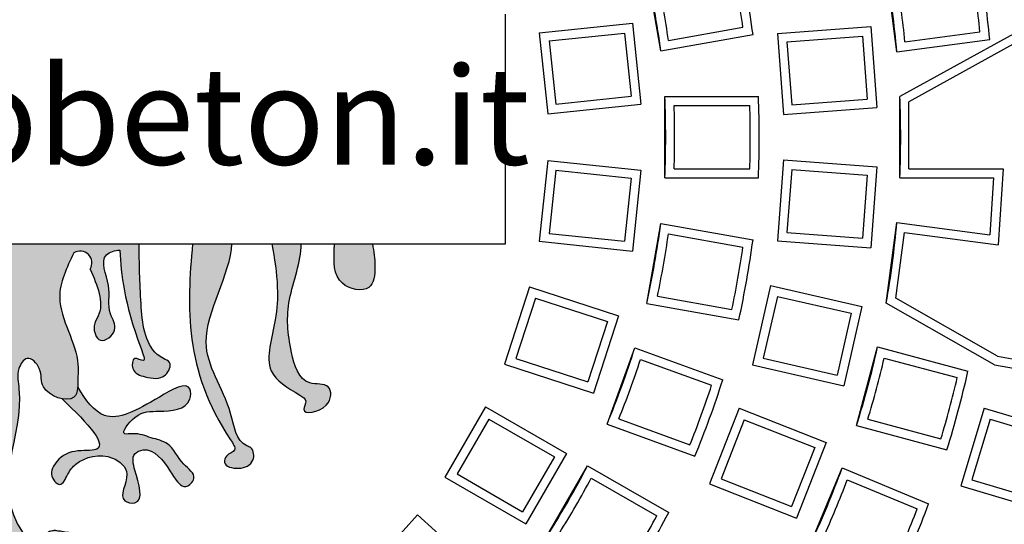
# Model space of a CAD drawing. Extents: x -3569 to -829, y 1924 to 9484.
# Drawn here: x -1553 to -1311, y 4235 to 4359 of the extents above; entities that cross this region are included whole.
import ezdxf

# ---------------------------------------------------------------- set-up
doc = ezdxf.new("R2010")
doc.units = 0
doc.header["$MEASUREMENT"] = 0
doc.layers.add('tratteggio', color=150, linetype='CONTINUOUS')

msp = doc.modelspace()

# ---------------------------------------------------------------- hatches: boundary and pattern name
at = {"layer": 'tratteggio'}
h = msp.add_hatch(color=0, dxfattribs=at)
edge = h.paths.add_edge_path(flags=16)
edge.add_arc((-1573.007926574576, 4330.325175153026), 337.0000000000001, 86.17176637757179, 93.82823362241517)
edge.add_arc((-1573.007926574576, 4330.325175153026), 337, 93.82823362241517, 176.1717663775719)
edge.add_line((-1909.255974896048, 4352.825175153025), (-1917.27344910043, 4352.825175153026))
edge.add_arc((-1573.007926574576, 4330.325175153026), 345, 176.2606647684692, 183.7393352315308)
edge.add_line((-1917.27344910043, 4307.825175153026), (-1909.255974896049, 4307.825175153026))
edge.add_arc((-1573.007926574576, 4330.325175153026), 337, 183.8282336224281, 356.1717663775719)
edge.add_line((-1236.759878253101, 4307.825175153026), (-1228.742404048719, 4307.825175153025))
edge.add_arc((-1573.007926574576, 4330.325175153026), 345, 356.2606647684692, 363.7393352315308)
edge.add_line((-1228.742404048719, 4352.825175153025), (-1236.759878253101, 4352.825175153025))
edge.add_arc((-1573.007926574576, 4330.325175153026), 337, 3.828233622428118, 86.17176637757179)
edge = h.paths.add_edge_path()
edge.add_arc((-1573.007926574576, 4330.325175153026), 350, 85.49354387152049, 94.5064561284795)
edge.add_line((-1600.507926574576, 4679.243145455503), (-1600.507926574576, 4669.211217946175))
edge.add_arc((-1573.007926574576, 4330.325175153026), 340, 94.63928520068566, 175.3607147993008)
edge.add_line((-1911.893969367725, 4357.825175153026), (-1921.925896877052, 4357.825175153026))
edge.add_arc((-1573.007926574576, 4330.325175153026), 350, 175.4935438715339, 184.5064561284661)
edge.add_line((-1921.925896877053, 4302.825175153026), (-1911.893969367725, 4302.825175153026))
edge.add_arc((-1573.007926574576, 4330.325175153026), 340, 184.6392852006992, 265.3607147993143)
edge.add_line((-1600.507926574576, 3991.439132359877), (-1600.507926574576, 3981.407204850549))
edge.add_arc((-1573.007926574576, 4330.325175153026), 350, 265.4935438715205, 274.5064561284795)
edge.add_line((-1545.507926574576, 3981.407204850549), (-1545.507926574576, 3991.439132359877))
edge.add_arc((-1573.007926574576, 4330.325175153026), 340, 274.6392852006857, 355.3607147993008)
edge.add_line((-1234.121883781427, 4302.825175153025), (-1224.089956272098, 4302.825175153025))
edge.add_arc((-1573.007926574576, 4330.325175153026), 350, 355.4935438715339, 364.5064561284661)
edge.add_line((-1224.089956272098, 4357.825175153025), (-1234.121883781427, 4357.825175153025))
edge.add_arc((-1573.007926574576, 4330.325175153026), 340, 4.639285200699174, 85.36071479931435)
edge.add_line((-1545.507926574576, 4669.211217946175), (-1545.507926574576, 4679.243145455503))
h = msp.add_hatch(color=0, dxfattribs=at)
edge = h.paths.add_edge_path()
edge.add_spline(control_points=[(-1607.363550623297, 4304.045865868386), (-1607.400997474288, 4299.363796349367), (-1607.595576263503, 4290.225659040643), (-1608.710216802006, 4278.905912492686), (-1613.262063670379, 4275.828072598024), (-1615.701729010798, 4274.877450015892), (-1613.662648209408, 4270.411239951245), (-1609.310331868394, 4271.16142319161), (-1605.390164922101, 4272.318029179772), (-1605.69639898742, 4276.825957324314), (-1609.373666511699, 4274.367508363497), (-1603.547719200494, 4289.296672610762), (-1603.04457236409, 4296.271201413364), (-1602.596621841089, 4302.480609082791)], knot_values=[0, 0, 0, 0, 1.448730353855953, 2.760940622329196, 2.941251529612247, 3.121562233143146, 3.437735838126793, 3.940411659251565, 4.301033531980445, 4.555931363437684, 4.762155247777637, 5.066227975626614, 7.533956870440797, 7.533956870440797, 7.533956870440797, 7.533956870440797], degree=3, periodic=0)
edge.add_spline(control_points=[(-1602.596621841089, 4302.480609082791), (-1601.449620934484, 4302.536393700546), (-1596.956273383833, 4301.108914235813), (-1600.970366642186, 4293.681132235084), (-1599.178717524305, 4287.802079528989), (-1602.713191772501, 4282.847606149553), (-1597.419594893436, 4278.683113662879), (-1595.728871348292, 4283.769015017315), (-1599.248631416497, 4288.832364799911), (-1597.089503624031, 4293.814220153762), (-1595.335099705658, 4297.862237405949)], knot_values=[0, 0, 0, 0, 0.3354179394941115, 1.086911123932632, 1.788534791190084, 2.200764556175105, 2.630952220883593, 3.011688423818833, 3.280906842328572, 4.447919412056429, 4.447919412056429, 4.447919412056429, 4.447919412056429], degree=3, periodic=0)
edge.add_arc((-1592.834179097356, 4299.361290891977), 2.915778668382826, 59.02715420228998, 210.9385004954306, ccw=False)
edge.add_spline(control_points=[(-1591.333626732376, 4301.861312460473), (-1589.558657668479, 4298.209031723738), (-1585.153940718064, 4289.145627072927), (-1592.694224991131, 4278.856760337986), (-1592.305690431128, 4271.755140418465), (-1592.342143909537, 4269.712262524738), (-1592.275403628121, 4268.912248604613)], knot_values=[0, 0, 0, 0, 1.154136697779645, 2.864075537544412, 3.164006166633729, 3.383262438430069, 3.383262438430069, 3.383262438430069, 3.383262438430069], degree=3, periodic=0)
edge.add_spline(control_points=[(-1592.275403628121, 4268.912248604613), (-1592.186965044325, 4267.852137729877), (-1591.707703817171, 4265.895226374339), (-1589.582013096685, 4265.709326525427), (-1588.41782697419, 4265.939195219908)], knot_values=[3.383262438430069, 3.383262438430069, 3.383262438430069, 3.383262438430069, 3.673802330597518, 3.981747267007878, 3.981747267007878, 3.981747267007878, 3.981747267007878], degree=3, periodic=0)
edge.add_spline(control_points=[(-1588.41782697419, 4265.939195219908), (-1586.592342992501, 4266.29963725882), (-1582.686028438447, 4268.56841249313), (-1583.83762041155, 4273.113724212561), (-1579.834026039114, 4277.173407726626), (-1577.028036210208, 4272.625123522381), (-1580.326101769886, 4258.565718972695), (-1569.611628375267, 4243.549410571722), (-1582.168341652332, 4228.682003742788), (-1584.571229509461, 4234.165863394446), (-1589.867134819285, 4232.981113503016), (-1595.025685308841, 4232.88736932295), (-1602.997974999471, 4230.073696440828), (-1600.740938108093, 4223.969838011928), (-1594.472466694383, 4226.140554049742), (-1588.870954775381, 4230.122818482847), (-1582.431760100096, 4224.252363931173), (-1576.338237994126, 4226.800549778558), (-1572.745996522176, 4222.994229620717), (-1574.638065134261, 4220.147137572392), (-1579.72256900232, 4217.914306781969), (-1585.252138829305, 4217.699753862622), (-1595.216097413386, 4219.852990238805), (-1588.089761445005, 4207.301169575794), (-1580.363512364297, 4215.629960709883), (-1572.054110242874, 4216.338610986559), (-1569.426035017366, 4209.818769247107), (-1579.84600994557, 4209.599545967309), (-1580.391419519431, 4203.402888560646), (-1582.64469916745, 4199.40991427485), (-1578.217144583939, 4197.244302873652), (-1577.940931827955, 4202.566072831196), (-1574.737771413706, 4204.932834667181), (-1570.961258036834, 4207.092411446325), (-1569.484529641613, 4207.744832296254)], knot_values=[3.981747267007878, 3.981747267007878, 3.981747267007878, 3.981747267007878, 4.464615545367306, 4.925499361143822, 5.316059603553474, 5.636216552312901, 6.136101301599949, 9.686690497785547, 10.07725097536149, 10.5382809293675, 10.83839140236354, 11.54575009546531, 12.33645721464414, 12.60567529199333, 13.10835111311798, 13.89916432788768, 14.50347717639509, 15.30999240504438, 15.55998855947436, 15.78357046717649, 16.18677232661428, 17.18838876246418, 17.68857288412432, 18.3593186072308, 19.6452460369567, 20.19771472730141, 20.4669331458112, 21.34175934308374, 22.01250506619017, 22.21861994868269, 22.55411353532245, 22.82333195383219, 23.42543165847703, 23.83817075772625, 23.83817075772625, 23.83817075772625, 23.83817075772625], degree=3, periodic=0)
edge.add_spline(control_points=[(-1569.484529641613, 4207.744832296254), (-1569.160354431104, 4207.853620174907), (-1568.247080883725, 4208.160099784165), (-1568.348945544103, 4205.173539713562), (-1568.139630102996, 4203.00479512888), (-1566.441769334353, 4201.492710488443), (-1565.286854299835, 4201.011536287437), (-1564.270779115357, 4201.580440597712), (-1563.526539587257, 4203.548038218976), (-1563.02555631236, 4205.288305598413), (-1562.424572059624, 4208.400816569669), (-1561.543606854025, 4207.933692775156), (-1561.300085164246, 4207.804567612149)], knot_values=[0, 0, 0, 0, 0.08645726793830392, 0.2435693206233119, 0.6363499325012987, 0.8055320571458576, 0.8945359516316612, 0.9898425334015436, 1.115660730621505, 1.496052034344575, 1.686596052680314, 1.759389327959916, 1.759389327959916, 1.759389327959916, 1.759389327959916], degree=3, periodic=0)
edge.add_spline(control_points=[(-1561.300085164246, 4207.804567612149), (-1559.781820108077, 4207.146654798449), (-1555.942100289682, 4204.956306693623), (-1552.707172984146, 4202.566072831196), (-1552.430960228164, 4197.244302873652), (-1548.003405644652, 4199.40991427485), (-1550.256685292671, 4203.402888560646), (-1550.802094866532, 4209.599545967309), (-1561.222069794735, 4209.818769247107), (-1558.593994569228, 4216.338610986559), (-1550.284592447805, 4215.629960709883), (-1542.558343367095, 4207.301169575794), (-1535.432007398715, 4219.852990238805), (-1545.395965982796, 4217.699753862622), (-1550.925535809781, 4217.914306781969), (-1556.010039677842, 4220.147137572392), (-1557.902108289927, 4222.994229620717), (-1554.309866817975, 4226.800549778558), (-1548.216344712006, 4224.252363931173), (-1541.777150036721, 4230.122818482847), (-1536.175638117718, 4226.140554049742), (-1529.907166704008, 4223.969838011928), (-1527.650129812631, 4230.073696440828), (-1535.622419503261, 4232.88736932295), (-1540.780969992816, 4232.981113503016), (-1546.076875302641, 4234.165863394446), (-1548.479763159771, 4228.682003742788), (-1561.036476436836, 4243.549410571722), (-1550.322003042216, 4258.565718972695), (-1553.620068601892, 4272.625123522381), (-1550.814078772987, 4277.173407726626), (-1546.810484400553, 4273.113724212561), (-1547.962076373653, 4268.56841249313), (-1544.0557618196, 4266.29963725882), (-1542.230277837912, 4265.939195219908)], knot_values=[3.981747267007879, 3.981747267007879, 3.981747267007879, 3.981747267007879, 4.407220822516699, 5.009320527161538, 5.278538945671279, 5.614032532311032, 5.820147414803557, 6.490893137909982, 7.365719335182522, 7.634937753692313, 8.18740644403703, 9.473333873762929, 10.1440795968694, 10.64426371852954, 11.64588015437945, 12.04908201381724, 12.27266392151936, 12.52266007594934, 13.32917530459864, 13.93348815310605, 14.72430136787575, 15.2269771890004, 15.49619526634959, 16.28690238552842, 16.99426107863019, 17.29437155162623, 17.75540150563224, 18.14596198320818, 21.69655117939378, 22.19643592868082, 22.51659287744025, 22.90715311984991, 23.36803693562642, 23.85090521398585, 23.85090521398585, 23.85090521398585, 23.85090521398585], degree=3, periodic=0)
edge.add_spline(control_points=[(-1542.230277837912, 4265.939195219908), (-1541.066091715418, 4265.709326525427), (-1538.940400994932, 4265.895226374339), (-1538.461139767776, 4267.852137729877), (-1538.37270118398, 4268.912248604612)], knot_values=[3.383262438430166, 3.383262438430166, 3.383262438430166, 3.383262438430166, 3.691207374840526, 3.981747267007878, 3.981747267007878, 3.981747267007878, 3.981747267007878], degree=3, periodic=0)
edge.add_spline(control_points=[(-1538.37270118398, 4268.912248604612), (-1538.305960902564, 4269.712262524737), (-1538.342414380973, 4271.755140418465), (-1537.953879820971, 4278.856760337986), (-1545.494164094039, 4289.145627072927), (-1541.089447143622, 4298.209031723738), (-1539.314478079725, 4301.861312460473)], knot_values=[0, 0, 0, 0, 0.2192562717964366, 0.5191869008857539, 2.22912574065052, 3.383262438430166, 3.383262438430166, 3.383262438430166, 3.383262438430166], degree=3, periodic=0)
edge.add_arc((-1537.813925714745, 4299.361290891977), 2.915778668382826, -30.938500495423398, 120.97284579770849, ccw=False)
edge.add_spline(control_points=[(-1535.313005106445, 4297.862237405949), (-1533.55860118807, 4293.814220153762), (-1531.399473395605, 4288.832364799911), (-1534.919233463811, 4283.769015017315), (-1533.228509918667, 4278.683113662879), (-1527.934913039601, 4282.847606149553), (-1531.469387287798, 4287.802079528989), (-1529.677738169914, 4293.681132235084), (-1533.691831428268, 4301.108914235813), (-1529.198483877618, 4302.536393700546), (-1528.051482971012, 4302.480609082791)], knot_values=[0, 0, 0, 0, 1.167012569727856, 1.436230988237596, 1.816967191172836, 2.247154855881323, 2.659384620866345, 3.361008288123796, 4.112501472562317, 4.447919412056429, 4.447919412056429, 4.447919412056429, 4.447919412056429], degree=3, periodic=0)
edge.add_spline(control_points=[(-1528.051482971012, 4302.480609082791), (-1527.603532448011, 4296.271201413364), (-1527.100385611609, 4289.296672610762), (-1521.274438300404, 4274.367508363497), (-1524.951705824681, 4276.825957324314), (-1525.25793989, 4272.318029179772), (-1521.337772943708, 4271.16142319161), (-1516.985456602692, 4270.411239951245), (-1514.946375801304, 4274.877450015892), (-1517.386041141723, 4275.828072598024), (-1521.937888010095, 4278.905912492686), (-1523.052528548599, 4290.225659040643), (-1523.247107337814, 4299.363796349367), (-1523.284554188804, 4304.045865868386)], knot_values=[0, 0, 0, 0, 2.467728894814182, 2.77180162266316, 2.978025507003113, 3.232923338460352, 3.593545211189232, 4.096221032314004, 4.412394637297651, 4.59270534082855, 4.773016248111601, 6.085226516584844, 7.533956870440797, 7.533956870440797, 7.533956870440797, 7.533956870440797], degree=3, periodic=0)
edge.add_line((-1523.284554188804, 4304.045865868386), (-1607.363550623298, 4304.045865868386))
h = msp.add_hatch(color=0, dxfattribs=at)
edge = h.paths.add_edge_path()
edge.add_spline(control_points=[(-1510.123717309561, 4304.045865868386), (-1511.578650729152, 4288.580280949667), (-1512.264000172045, 4272.15086725363), (-1498.882299890361, 4253.092732306743), (-1501.886740714734, 4252.387479989062), (-1502.842392440034, 4249.408434601868), (-1498.463038276195, 4248.36134932232), (-1494.77441343585, 4250.018558052035), (-1495.062070348063, 4253.773207874363), (-1499.464313714089, 4255.170179375578), (-1500.700004494975, 4266.579933340483), (-1511.807996003708, 4279.98192648849), (-1500.757582553481, 4296.703737358019), (-1500.461361977366, 4304.045865868386)], knot_values=[0.3485791395855327, 0.3485791395855327, 0.3485791395855327, 0.3485791395855327, 5.226934607710256, 5.496152685059497, 5.746190913265113, 5.904277890053575, 6.285171282859744, 6.688373142297507, 6.992445870146485, 7.104277120446378, 7.998604751254978, 9.848294172152478, 12.16496071478133, 12.16496071478133, 12.16496071478133, 12.16496071478133], degree=3, periodic=0)
edge.add_line((-1500.461361977367, 4304.045865868386), (-1510.123717309562, 4304.045865868386))
h = msp.add_hatch(color=0, dxfattribs=at)
edge = h.paths.add_edge_path()
edge.add_spline(control_points=[(-1490.634097628104, 4304.045865868387), (-1489.966858715482, 4300.467316576995), (-1489.043968837567, 4294.259260581945), (-1489.473308649999, 4284.077571510968), (-1493.546899118642, 4272.700905678734), (-1486.22314774952, 4268.317461861156), (-1481.662130915912, 4265.597988144864), (-1484.25756029659, 4261.65250527122), (-1475.942854430718, 4263.153215066651), (-1475.782670805534, 4270.141902544932), (-1483.626328045414, 4268.794766587034), (-1486.57979931616, 4279.436061141145), (-1487.443702309304, 4290.156270996469), (-1483.378485019448, 4299.668626082786), (-1483.398932418334, 4304.045865868386)], knot_values=[0.5856990156848161, 0.5856990156848161, 0.5856990156848161, 0.5856990156848161, 1.668469035073159, 2.469846532401518, 3.723555515306513, 4.645615423318483, 4.857762128866693, 5.063877011359218, 5.623089139299941, 6.075757193151665, 6.536891166972298, 7.411470683486503, 8.712132556610538, 10.05975685307801, 10.05975685307801, 10.05975685307801, 10.05975685307801], degree=3, periodic=0)
edge.add_line((-1483.398932418334, 4304.045865868387), (-1490.634097628104, 4304.045865868387))
h = msp.add_hatch(color=0, dxfattribs=at)
edge = h.paths.add_edge_path()
edge.add_spline(control_points=[(-1475.255185814294, 4304.045865868386), (-1475.264652848805, 4303.656612930579), (-1475.369863246303, 4300.267309681598), (-1475.763407976749, 4293.764669950589), (-1465.844334503608, 4291.626377608767), (-1465.026358220293, 4298.735360889013), (-1465.561048318868, 4302.271889182361), (-1465.910411297009, 4304.045865868387)], knot_values=[0.19348185693203, 0.19348185693203, 0.19348185693203, 0.19348185693203, 0.3084153642800502, 1.181453553162705, 1.839333936443069, 2.361254398950134, 2.924242984880449, 2.924242984880449, 2.924242984880449, 2.924242984880449], degree=3, periodic=0)
edge.add_line((-1465.910411297009, 4304.045865868387), (-1475.255185814294, 4304.045865868386))
h = msp.add_hatch(color=0, dxfattribs=at)
edge = h.paths.add_edge_path()
edge.add_spline(control_points=[(-1592.275403628198, 4268.912248605528), (-1594.235594149923, 4265.559987159832), (-1599.217665088873, 4258.899507852975), (-1608.981219531339, 4264.318175448723), (-1620.124806751769, 4270.998788305358), (-1620.112841107746, 4263.304417192552), (-1612.368801285645, 4262.644428172793), (-1607.114541560195, 4263.143418010144), (-1602.188282991592, 4256.824004385495), (-1607.054027260303, 4257.698884143347), (-1610.04280565865, 4256.279679043393), (-1615.549743802883, 4255.156621905518), (-1617.088266978667, 4250.195358717392), (-1622.150599364734, 4247.035017651069), (-1618.381073027275, 4243.109584563693), (-1616.146114305513, 4246.409558384375), (-1613.790636293189, 4249.972823443569), (-1610.513740862066, 4254.61859137918), (-1605.356233142877, 4252.234469374787), (-1606.540404189718, 4247.173524059413), (-1609.185233735989, 4239.580977531392), (-1601.491343281511, 4240.911295642127), (-1606.202506225432, 4247.513970002063), (-1599.88487117771, 4253.095151633117), (-1592.792010627473, 4251.415316530745), (-1589.821564412491, 4247.68932083768), (-1588.053574795831, 4243.492494656812), (-1585.32569972759, 4247.101338002322), (-1586.709094557723, 4250.573291906097), (-1590.377106277683, 4253.638488478528), (-1601.908740375902, 4252.313390577976), (-1594.891831018535, 4259.739867826864), (-1588.417826974073, 4265.939195219888)], knot_values=[0.2562786916856439, 0.2562786916856439, 0.2562786916856439, 0.2562786916856439, 1.282462318811437, 2.705926473674118, 3.482390158105796, 3.732332165277819, 4.540337568897019, 5.159009400066116, 5.630679127407376, 5.830752776071364, 6.291887296141679, 6.719213296091795, 7.359527480490428, 7.789631562214025, 8.072493663102428, 8.46305414067846, 8.643323124924068, 9.463503584010793, 9.687166084610428, 10.08707359006289, 10.88688860096775, 11.14192809664548, 11.79370007227528, 12.32522264859922, 13.2379582096878, 13.55811544532704, 13.87827268096636, 14.19842991660561, 14.40454479909813, 14.97471376372995, 15.5271824873242, 17.17150394297972, 17.17150394297972, 17.17150394297972, 17.17150394297972], degree=3, periodic=0)
edge.add_spline(control_points=[(-1588.41782697419, 4265.939195219908), (-1589.582013096685, 4265.709326525427), (-1591.707703817171, 4265.895226374339), (-1592.186965044325, 4267.852137729877), (-1592.275403628121, 4268.912248604613)], knot_values=[3.383262438430069, 3.383262438430069, 3.383262438430069, 3.383262438430069, 3.691207374840429, 3.981747267007878, 3.981747267007878, 3.981747267007878, 3.981747267007878], degree=3, periodic=0)
edge = h.paths.add_edge_path()
edge.add_spline(control_points=[(-1542.23027783803, 4265.939195219888), (-1535.756273793566, 4259.739867826864), (-1528.7393644362, 4252.313390577976), (-1540.27099853442, 4253.638488478528), (-1543.939010254378, 4250.573291906097), (-1545.322405084512, 4247.101338002322), (-1542.59453001627, 4243.492494656812), (-1540.826540399612, 4247.68932083768), (-1537.856094184629, 4251.415316530745), (-1530.763233634391, 4253.095151633117), (-1524.445598586672, 4247.513970002063), (-1529.156761530592, 4240.911295642127), (-1521.462871076114, 4239.580977531392), (-1524.107700622385, 4247.173524059413), (-1525.291871669226, 4252.234469374787), (-1520.134363950035, 4254.61859137918), (-1516.857468518913, 4249.972823443569), (-1514.50199050659, 4246.409558384375), (-1512.267031784827, 4243.109584563693), (-1508.497505447369, 4247.035017651069), (-1513.559837833436, 4250.195358717392), (-1515.098361009218, 4255.156621905518), (-1520.605299153452, 4256.279679043393), (-1523.594077551798, 4257.698884143347), (-1528.459821820511, 4256.824004385495), (-1523.533563251906, 4263.143418010144), (-1518.279303526456, 4262.644428172793), (-1510.535263704355, 4263.304417192552), (-1510.523298060332, 4270.998788305358), (-1521.666885280763, 4264.318175448723), (-1531.430439723229, 4258.899507852975), (-1536.41251066218, 4265.559987159832), (-1538.372701183904, 4268.912248605528)], knot_values=[0.2562786916856432, 0.2562786916856432, 0.2562786916856432, 0.2562786916856432, 1.900600147341165, 2.453068870935416, 3.023237835567232, 3.229352718059757, 3.549509953699004, 3.869667189338323, 4.18982442497757, 5.102559986066147, 5.634082562390083, 6.285854538019882, 6.540894033697612, 7.340709044602478, 7.740616550054939, 7.964279050654573, 8.784459509741298, 8.964728493986906, 9.355288971562938, 9.638151072451342, 10.06825515417494, 10.70856933857357, 11.13589533852369, 11.597029858594, 11.79710350725799, 12.26877323459925, 12.88744506576835, 13.69545046938755, 13.94539247655957, 14.72185616099125, 16.14532031585393, 17.17150394297972, 17.17150394297972, 17.17150394297972, 17.17150394297972], degree=3, periodic=0)
edge.add_spline(control_points=[(-1538.37270118398, 4268.912248604612), (-1538.461139767776, 4267.852137729877), (-1538.940400994932, 4265.895226374339), (-1541.066091715418, 4265.709326525427), (-1542.230277837912, 4265.939195219908)], knot_values=[3.383262438430166, 3.383262438430166, 3.383262438430166, 3.383262438430166, 3.673802330597518, 3.981747267007878, 3.981747267007878, 3.981747267007878, 3.981747267007878], degree=3, periodic=0)

# ---------------------------------------------------------------- linework, layer by layer
at = {"layer": 'tratteggio', "color": 0}
for p, q in [((-1394.99085700872, 4351.560121425284), (-1398.463820562059, 4371.256276485528)), ((-1336.939491268854, 4351.31788465677), (-1339.550015113255, 4371.146781884247)), ((-1433.155630359252, 4304.045865868386), (-1433.155630359252, 4360.616192036548)), ((-1424.87492690201, 4355.949663596857), (-1401.986031150229, 4358.355383480923)), ((-1401.986031150229, 4358.355383480923), (-1399.895461884876, 4338.464945573558)), ((-1424.87492690201, 4355.949663596857), (-1422.784357636658, 4336.059225689491)), ((-1422.457016113012, 4353.991678046235), (-1403.94401670085, 4355.937472691923)), ((-1403.94401670085, 4355.937472691923), (-1402.313372673875, 4340.42293112418)), ((-1393.12372320502, 4354.123286037619), (-1374.797256225947, 4357.354736627091)), ((-1366.336837696754, 4355.841072590814), (-1343.386218043972, 4357.560983765808)), ((-1366.336837696754, 4355.841072590814), (-1364.842235825025, 4335.89699664719)), ((-1343.386218043972, 4357.560983765808), (-1341.891616172244, 4337.616907822185)), ((-1308.227123022339, 4355.763847882396), (-1336.218991022256, 4340.325175153026)), ((-1334.962330892706, 4353.797166471697), (-1316.51235275437, 4356.226152174042)), ((-1422.457016113012, 4353.991678046235), (-1420.826372086036, 4338.47713647849)), ((-1394.99085700872, 4351.560121425284), (-1372.321876982419, 4355.557274229062)), ((-1363.978583137066, 4353.811630442906), (-1345.415660191882, 4355.202729206119)), ((-1363.978583137066, 4353.811630442906), (-1362.812793677117, 4338.25525120688)), ((-1345.415660191882, 4355.202729206119), (-1344.249870731933, 4339.646349970093)), ((-1336.939491268854, 4351.31788465677), (-1314.117733731996, 4354.322426035831)), ((-1307.601326308061, 4353.596568030789), (-1334.018991022256, 4339.026133510382)), ((-1420.826372086036, 4338.47713647849), (-1402.313372673875, 4340.42293112418)), ((-1394.007926574576, 4340.325175153026), (-1370.989240991563, 4340.325175153026)), ((-1394.007926574576, 4320.325175153026), (-1394.007926574576, 4340.325175153026)), ((-1362.812793677117, 4338.25525120688), (-1344.249870731933, 4339.646349970093)), ((-1336.218991022256, 4320.325175153026), (-1336.218991022256, 4340.325175153026)), ((-1334.018991022256, 4322.525175153025), (-1334.018991022256, 4339.026133510382)), ((-1422.784357636658, 4336.059225689491), (-1399.895461884876, 4338.464945573558)), ((-1391.724069864789, 4338.125175153025), (-1373.114887592392, 4338.125175153025)), ((-1364.842235825025, 4335.89699664719), (-1341.891616172244, 4337.616907822185)), ((-1422.784357636658, 4324.59112461656), (-1424.87492690201, 4304.700686709195)), ((-1422.784357636658, 4324.59112461656), (-1399.895461884876, 4322.185404732494)), ((-1364.842235825025, 4324.753353658862), (-1366.336837696754, 4304.809277715238)), ((-1364.842235825025, 4324.753353658862), (-1341.891616172244, 4323.033442483867)), ((-1420.826372086036, 4322.173213827562), (-1422.457016113012, 4306.658672259817)), ((-1420.826372086037, 4322.173213827561), (-1402.313372673875, 4320.227419181872)), ((-1399.895461884876, 4322.185404732494), (-1401.986031150229, 4302.294966825128)), ((-1391.724069864789, 4322.525175153025), (-1373.114887592392, 4322.525175153025)), ((-1362.812793677117, 4322.395099099173), (-1363.978583137065, 4306.838719863146)), ((-1362.812793677117, 4322.395099099173), (-1344.249870731933, 4321.004000335958)), ((-1341.891616172244, 4323.033442483867), (-1343.386218043972, 4303.089366540244)), ((-1334.018991022256, 4322.525175153025), (-1310.851389345273, 4322.525175153025)), ((-1310.851389345273, 4322.525175153025), (-1312.076070563717, 4303.840150501606)), ((-1402.313372673875, 4320.227419181872), (-1403.94401670085, 4304.712877614127)), ((-1394.007926574576, 4320.325175153026), (-1370.989240991563, 4320.325175153026)), ((-1344.249870731933, 4321.004000335958), (-1345.41566019188, 4305.447621099933)), ((-1336.218991022256, 4320.325175153026), (-1313.200305439243, 4320.325175153026)), ((-1313.200305439243, 4320.325175153026), (-1314.117733731997, 4306.327924270219)), ((-1398.46382056206, 4289.394073820523), (-1394.990857008721, 4309.090228880767)), ((-1394.990857008721, 4309.090228880767), (-1372.321876982419, 4305.09307607699)), ((-1339.550015113255, 4289.503568421804), (-1336.939491268854, 4309.33246564928)), ((-1336.939491268854, 4309.33246564928), (-1314.117733731996, 4306.327924270219)), ((-1422.457016113012, 4306.658672259817), (-1403.94401670085, 4304.712877614127)), ((-1393.123723205022, 4306.527064268434), (-1374.797256225947, 4303.29561367896)), ((-1366.336837696754, 4304.809277715238), (-1343.386218043972, 4303.089366540244)), ((-1363.978583137065, 4306.838719863146), (-1345.41566019188, 4305.447621099933)), ((-1337.176014485738, 4290.681038785697), (-1335.045470196717, 4306.864129331374)), ((-1335.045470196716, 4306.864129331374), (-1312.076070563717, 4303.840150501606)), ((-1714.860433503266, 4304.045865868386), (-1433.155630359252, 4304.045865868386)), ((-1607.363550623298, 4304.045865868386), (-1523.284554188804, 4304.045865868386)), ((-1510.123717309561, 4304.045865868386), (-1500.461361977367, 4304.045865868386)), ((-1490.634097628104, 4304.045865868387), (-1483.398932418334, 4304.045865868386)), ((-1475.255185814294, 4304.045865868386), (-1465.910411297009, 4304.045865868387)), ((-1424.87492690201, 4304.700686709195), (-1401.986031150229, 4302.294966825128)), ((-1427.259279186553, 4293.483191159735), (-1433.439619074052, 4274.462060833832)), ((-1427.259279186553, 4293.483191159735), (-1405.370738012232, 4286.371173010393)), ((-1367.997711501193, 4293.790100011931), (-1372.448130180319, 4274.291541768294)), ((-1367.997711501193, 4293.790100011931), (-1345.559770766697, 4288.668786460529)), ((-1425.846792238328, 4290.711029436261), (-1430.667457350578, 4275.874547782057)), ((-1425.846792238328, 4290.711029436261), (-1408.142899735706, 4284.958686062168)), ((-1395.832634776625, 4291.164063321443), (-1377.506167797551, 4287.932612731969)), ((-1366.342416149097, 4291.155712550428), (-1369.813742718816, 4275.946837120391)), ((-1366.342416149097, 4291.155712550426), (-1348.1941582282, 4287.013491108432)), ((-1312.211769759501, 4276.419448668743), (-1337.176014485738, 4290.681038785697)), ((-1398.46382056206, 4289.394073820523), (-1375.794840535758, 4285.396921016745)), ((-1345.559770766697, 4288.668786460529), (-1350.010189445823, 4269.170228216894)), ((-1312.970725741391, 4274.319334539372), (-1339.550015113255, 4289.503568421804)), ((-1405.370738012232, 4286.371173010393), (-1411.55107789973, 4267.35004268449)), ((-1348.1941582282, 4287.013491108432), (-1351.665484797919, 4271.804615678397)), ((-1408.142899735706, 4284.958686062168), (-1412.963564847955, 4270.122204407964)), ((-1408.223148887155, 4259.706643289872), (-1401.38274602064, 4278.50049570559)), ((-1401.38274602064, 4278.50049570559), (-1379.752257038092, 4270.62764156332)), ((-1346.875568796117, 4259.380430699641), (-1341.699187894068, 4278.698947225423)), ((-1341.699187894068, 4278.698947225423), (-1319.464845002208, 4272.741273003312)), ((-1430.667457350578, 4275.874547782057), (-1412.963564847955, 4270.122204407964)), ((-1369.813742718816, 4275.946837120391), (-1351.665484797919, 4271.804615678397)), ((-1340.062553613766, 4275.982804794809), (-1322.087463850737, 4271.166394008928)), ((-1312.211769759501, 4276.419448668743), (-1292.023993669338, 4272.859799063546)), ((-1433.439619074052, 4274.462060833832), (-1411.55107789973, 4267.35004268449)), ((-1399.989067038838, 4275.652046940644), (-1382.502155778607, 4269.287331752666)), ((-1372.448130180319, 4274.291541768294), (-1350.010189445823, 4269.170228216894)), ((-1312.970725741391, 4274.319334539372), (-1290.305400725197, 4270.32282621249)), ((-1438.104116006909, 4263.98542919087), (-1448.104116006909, 4246.664921115182)), ((-1438.104116006909, 4263.98542919087), (-1418.172563692241, 4252.477942096629)), ((-1375.732776612917, 4263.642979571257), (-1383.039597100244, 4245.025504598374)), ((-1375.732776612917, 4263.642979571257), (-1354.308741315135, 4255.234665325472)), ((-1315.494820857862, 4263.669339818582), (-1321.230885512084, 4244.509549572271)), ((-1315.494820857862, 4263.669339818582), (-1293.446716959083, 4257.068570820562)), ((-1437.298860118583, 4260.980173302545), (-1445.098860118584, 4247.470177003506)), ((-1437.298860118584, 4260.980173302543), (-1421.177819580566, 4251.672686208303)), ((-1408.223148887155, 4259.706643289872), (-1386.592659904607, 4251.833789147601)), ((-1405.324581274718, 4260.992842056385), (-1387.837670014487, 4254.628126868405)), ((-1374.488604619505, 4260.791307070635), (-1380.187924599621, 4246.269676591784)), ((-1374.488604619505, 4260.791307070635), (-1357.160413815758, 4253.990493332059)), ((-1346.875568796117, 4259.380430699641), (-1324.641225904259, 4253.42275647753)), ((-1344.100130717366, 4260.914361904699), (-1326.125040954337, 4256.097951118818)), ((-1314.018211042731, 4260.930795779523), (-1318.492341473025, 4245.986159387401)), ((-1314.018211042733, 4260.930795779523), (-1296.185260998143, 4255.591961005432)), ((-1357.160413815758, 4253.990493332059), (-1362.859733795874, 4239.468862853211)), ((-1354.308741315135, 4255.234665325472), (-1361.615561802462, 4236.617190352587)), ((-1421.177819580566, 4251.672686208303), (-1428.977819580566, 4238.162689909266)), ((-1418.172563692241, 4252.477942096629), (-1428.172563692241, 4235.157434020939)), ((-1422.989379297162, 4232.164921115182), (-1412.989379297161, 4249.48542919087)), ((-1412.989379297161, 4249.48542919087), (-1393.054612820545, 4237.976086399363)), ((-1445.098860118584, 4247.470177003506), (-1428.977819580566, 4238.162689909266)), ((-1358.070309816305, 4230.471177224676), (-1350.416641169004, 4248.948767874901)), ((-1350.416641169004, 4248.948767874901), (-1329.150148693545, 4240.139898267462)), ((-1448.104116006909, 4246.664921115182), (-1428.172563692241, 4235.157434020939)), ((-1412.111501367882, 4246.438244947651), (-1395.995476776332, 4237.133653811453)), ((-1383.039597100244, 4245.025504598374), (-1361.615561802462, 4236.617190352587)), ((-1380.187924599621, 4246.269676591784), (-1362.859733795874, 4239.468862853211)), ((-1349.148536250846, 4246.042238778646), (-1331.955893632606, 4238.920813033137)), ((-1321.230885512084, 4244.509549572271), (-1299.182781613306, 4237.908780574252)), ((-1318.492341473025, 4245.986159387401), (-1300.659391428435, 4240.64732461331)), ((-1454.844896689377, 4237.387032453971), (-1468.227508816554, 4222.524135944423)), ((-1454.844896689377, 4237.387032453971), (-1437.741437712712, 4221.987008819899))]:
    msp.add_line(p, q, dxfattribs=at)
for radius in [390, 298.1, 295.9]:
    msp.add_circle((-1573.007926574576, 4330.325175153026), radius, dxfattribs=at)
for centre, radius, start, end in [((-1573.007926574576, 4330.325175153026), 340, 4.639285200699174, 85.3607147993268), ((-1573.007926574576, 4330.325175153026), 337, 3.828233622428118, 86.17176637757187), ((-1629.918918344822, 4320.290231805055), 260, 7.795772496023988, 12.20422750397878), ((-1629.918918344822, 4320.290231805055), 257.8, 8.266193586558979, 11.73380641345512), ((-1573.007926574576, 4330.325175153026), 260, 5.29577249603423, 9.704227503971916), ((-1629.918918344822, 4320.290231805055), 237, 7.581738643166202, 12.41826135680571), ((-1573.007926574576, 4330.325175153026), 237, 5.081738643179993, 9.918261356812174), ((-1573.007926574576, 4330.325175153026), 257.8, 5.766193586566261, 9.233806413456767), ((-1629.918918344822, 4320.290231805055), 239.2, 8.131328095668666, 11.86867190433233), ((-1573.007926574576, 4330.325175153026), 239.2, 5.631328095649882, 9.36867190435776), ((-1630.796862126895, 4330.325175153026), 237, 357.5817386431654, 2.418261356834588), ((-1630.796862126895, 4330.325175153026), 260, 357.7957724960341, 2.204227503965936), ((-1573.007926574576, 4330.325175153026), 237, 357.5817386431654, 2.418261356834588), ((-1630.796862126895, 4330.325175153026), 239.2, 358.1313280956342, 1.868671904365792), ((-1630.796862126895, 4330.325175153026), 257.8, 358.2661935865467, 1.733806413453246), ((-1573.007926574576, 4330.325175153026), 337, 183.8282336224281, 356.1717663775719), ((-1629.918918344822, 4340.360118500997), 237, 347.5817386431943, 352.4182613568338), ((-1573.007926574576, 4330.325175153026), 237, 350.0817386431878, 354.91826135682), ((-1629.918918344822, 4340.360118500997), 239.2, 348.1313280956676, 351.8686719043313), ((-1629.918918344822, 4340.360118500997), 260, 347.7957724960212, 352.204227503976), ((-1573.007926574576, 4330.325175153026), 340, 274.6392852006732, 355.3607147993008), ((-1629.918918344822, 4340.360118500997), 257.8, 348.2661935865449, 351.733806413441), ((-1537.813925714745, 4299.361290891977), 2.915778668382872, 329.0614995045829, 120.9728457976989), ((-1627.311762876161, 4350.090155173268), 237, 337.5817386431681, 342.4182613568191), ((-1573.007926574574, 4330.325175153026), 237, 342.5817386431738, 347.4182613568265), ((-1573.007926574574, 4330.325175153026), 239.2, 343.1313280956388, 346.8686719043421), ((-1627.311762876161, 4350.090155173268), 239.2, 338.1313280956511, 341.8686719043372), ((-1573.007926574574, 4330.325175153026), 257.8, 343.2661935865488, 346.7338064134668), ((-1573.007926574574, 4330.325175153026), 260, 342.7957724960505, 347.2042275039701), ((-1627.311762876161, 4350.090155173268), 257.8, 338.2661935865495, 341.7338064134435), ((-1627.311762876161, 4350.090155173268), 260, 337.7957724960208, 342.2042275039747), ((-1623.054612820545, 4359.219642929185), 237, 327.5817386431596, 332.4182613568221), ((-1573.007926574576, 4330.325175153026), 237, 335.0817386431779, 339.9182613568039), ((-1623.054612820545, 4359.219642929185), 239.2, 328.1313280956472, 331.8686719043559), ((-1573.007926574576, 4330.325175153026), 239.2, 335.6313280956492, 339.3686719043586), ((-1573.007926574576, 4330.325175153026), 260, 335.2957724960123, 339.7042275039653), ((-1623.054612820545, 4359.219642929185), 257.8, 328.2661935865341, 331.733806413445), ((-1623.054612820545, 4359.219642929185), 260, 327.7957724960156, 332.2042275039902), ((-1573.007926574576, 4330.325175153026), 257.8, 335.7661935865689, 339.2338064134291)]:
    msp.add_arc(centre, radius, start, end, dxfattribs=at)
for points, knots in [([(-1535.313005106445, 4297.862237405949), (-1533.55860118807, 4293.814220153762), (-1531.399473395605, 4288.832364799911), (-1534.919233463811, 4283.769015017315), (-1533.228509918667, 4278.683113662879), (-1527.934913039601, 4282.847606149553), (-1531.469387287798, 4287.802079528989), (-1529.677738169914, 4293.681132235084), (-1533.691831428268, 4301.108914235813), (-1529.198483877618, 4302.536393700546), (-1528.051482971012, 4302.480609082791)], [0, 0, 0, 0, 1.167012569727856, 1.436230988237596, 1.816967191172836, 2.247154855881323, 2.659384620866345, 3.361008288123796, 4.112501472562317, 4.447919412056429, 4.447919412056429, 4.447919412056429, 4.447919412056429]), ([(-1528.051482971012, 4302.480609082791), (-1527.603532448011, 4296.271201413364), (-1527.100385611609, 4289.296672610762), (-1521.274438300404, 4274.367508363497), (-1524.951705824681, 4276.825957324314), (-1525.25793989, 4272.318029179772), (-1521.337772943708, 4271.16142319161), (-1516.985456602692, 4270.411239951245), (-1514.946375801304, 4274.877450015892), (-1517.386041141723, 4275.828072598024), (-1521.937888010095, 4278.905912492686), (-1523.052528548599, 4290.225659040643), (-1523.247107337814, 4299.363796349367), (-1523.284554188804, 4304.045865868386)], [0, 0, 0, 0, 2.467728894814182, 2.77180162266316, 2.978025507003113, 3.232923338460352, 3.593545211189232, 4.096221032314004, 4.412394637297651, 4.59270534082855, 4.773016248111601, 6.085226516584844, 7.533956870440797, 7.533956870440797, 7.533956870440797, 7.533956870440797]), ([(-1510.123717309561, 4304.045865868386), (-1511.578650729152, 4288.580280949667), (-1512.264000172045, 4272.15086725363), (-1498.882299890361, 4253.092732306743), (-1501.886740714734, 4252.387479989062), (-1502.842392440034, 4249.408434601868), (-1498.463038276195, 4248.36134932232), (-1494.77441343585, 4250.018558052035), (-1495.062070348063, 4253.773207874363), (-1499.464313714089, 4255.170179375578), (-1500.700004494975, 4266.579933340483), (-1511.807996003708, 4279.98192648849), (-1500.757582553481, 4296.703737358019), (-1500.461361977366, 4304.045865868386)], [0.3485791395855327, 0.3485791395855327, 0.3485791395855327, 0.3485791395855327, 5.226934607710256, 5.496152685059497, 5.746190913265113, 5.904277890053575, 6.285171282859744, 6.688373142297507, 6.992445870146485, 7.104277120446378, 7.998604751254978, 9.848294172152478, 12.16496071478133, 12.16496071478133, 12.16496071478133, 12.16496071478133]), ([(-1490.634097628104, 4304.045865868387), (-1489.966858715482, 4300.467316576995), (-1489.043968837567, 4294.259260581945), (-1489.473308649999, 4284.077571510968), (-1493.546899118642, 4272.700905678734), (-1486.22314774952, 4268.317461861156), (-1481.662130915912, 4265.597988144864), (-1484.25756029659, 4261.65250527122), (-1475.942854430718, 4263.153215066651), (-1475.782670805534, 4270.141902544932), (-1483.626328045414, 4268.794766587034), (-1486.57979931616, 4279.436061141145), (-1487.443702309304, 4290.156270996469), (-1483.378485019448, 4299.668626082786), (-1483.398932418334, 4304.045865868386)], [0.5856990156848161, 0.5856990156848161, 0.5856990156848161, 0.5856990156848161, 1.668469035073159, 2.469846532401518, 3.723555515306513, 4.645615423318483, 4.857762128866693, 5.063877011359218, 5.623089139299941, 6.075757193151665, 6.536891166972298, 7.411470683486503, 8.712132556610538, 10.05975685307801, 10.05975685307801, 10.05975685307801, 10.05975685307801]), ([(-1465.910411297009, 4304.045865868387), (-1465.561048318868, 4302.271889182361), (-1465.026358220293, 4298.735360889013), (-1465.844334503608, 4291.626377608767), (-1475.763407976749, 4293.764669950589), (-1475.369863246303, 4300.267309681598), (-1475.264652848805, 4303.656612930579), (-1475.255185814294, 4304.045865868386)], [0.19348185693203, 0.19348185693203, 0.19348185693203, 0.19348185693203, 0.7564704428623442, 1.27839090536941, 1.936271288649774, 2.809309477532429, 2.924242984880449, 2.924242984880449, 2.924242984880449, 2.924242984880449]), ([(-1539.314478079725, 4301.861312460473), (-1541.089447143622, 4298.209031723738), (-1545.494164094039, 4289.145627072927), (-1537.953879820971, 4278.856760337986), (-1538.393055216125, 4270.829529158407), (-1538.061675010981, 4263.860985260077), (-1548.227851415386, 4267.519403434255), (-1546.810484400553, 4273.113724212561), (-1550.814078772987, 4277.173407726626), (-1553.620068601892, 4272.625123522381), (-1550.322003042216, 4258.565718972695), (-1561.036476436836, 4243.549410571722), (-1548.479763159771, 4228.682003742788), (-1546.076875302641, 4234.165863394446), (-1540.780969992816, 4232.981113503016), (-1535.622419503261, 4232.88736932295), (-1527.650129812631, 4230.073696440828), (-1529.907166704008, 4223.969838011928), (-1536.175638117718, 4226.140554049742), (-1541.777150036721, 4230.122818482847), (-1548.216344712006, 4224.252363931173), (-1554.309866817975, 4226.800549778558), (-1557.902108289927, 4222.994229620717), (-1556.010039677842, 4220.147137572392), (-1550.925535809781, 4217.914306781969), (-1545.395965982796, 4217.699753862622), (-1535.432007398715, 4219.852990238805), (-1542.558343367095, 4207.301169575794), (-1550.284592447805, 4215.629960709883), (-1558.593994569228, 4216.338610986559), (-1561.222069794735, 4209.818769247107), (-1550.802094866532, 4209.599545967309), (-1550.256685292671, 4203.402888560646), (-1548.003405644652, 4199.40991427485), (-1552.430960228164, 4197.244302873652), (-1552.707172984146, 4202.566072831196), (-1555.942100289682, 4204.956306693623), (-1559.781820108077, 4207.146654798449), (-1561.300085164246, 4207.804567612149)], [0, 0, 0, 0, 1.154136697779645, 2.864075537544412, 3.164006166633729, 3.673802330597518, 4.464615545367306, 4.925499361143822, 5.316059603553474, 5.636216552312901, 6.136101301599949, 9.686690497785547, 10.07725097536149, 10.5382809293675, 10.83839140236354, 11.54575009546531, 12.33645721464414, 12.60567529199333, 13.10835111311798, 13.89916432788768, 14.50347717639509, 15.30999240504438, 15.55998855947436, 15.78357046717649, 16.18677232661428, 17.18838876246418, 17.68857288412432, 18.3593186072308, 19.6452460369567, 20.19771472730141, 20.4669331458112, 21.34175934308374, 22.01250506619017, 22.21861994868269, 22.55411353532245, 22.82333195383219, 23.42543165847703, 23.85090521398585, 23.85090521398585, 23.85090521398585, 23.85090521398585]), ([(-1542.23027783803, 4265.939195219888), (-1535.756273793566, 4259.739867826864), (-1528.7393644362, 4252.313390577976), (-1540.27099853442, 4253.638488478528), (-1543.939010254378, 4250.573291906097), (-1545.322405084512, 4247.101338002322), (-1542.59453001627, 4243.492494656812), (-1540.826540399612, 4247.68932083768), (-1537.856094184629, 4251.415316530745), (-1530.763233634391, 4253.095151633117), (-1524.445598586672, 4247.513970002063), (-1529.156761530592, 4240.911295642127), (-1521.462871076114, 4239.580977531392), (-1524.107700622385, 4247.173524059413), (-1525.291871669226, 4252.234469374787), (-1520.134363950035, 4254.61859137918), (-1516.857468518913, 4249.972823443569), (-1514.50199050659, 4246.409558384375), (-1512.267031784827, 4243.109584563693), (-1508.497505447369, 4247.035017651069), (-1513.559837833436, 4250.195358717392), (-1515.098361009218, 4255.156621905518), (-1520.605299153452, 4256.279679043393), (-1523.594077551798, 4257.698884143347), (-1528.459821820511, 4256.824004385495), (-1523.533563251906, 4263.143418010144), (-1518.279303526456, 4262.644428172793), (-1510.535263704355, 4263.304417192552), (-1510.523298060332, 4270.998788305358), (-1521.666885280763, 4264.318175448723), (-1531.430439723229, 4258.899507852975), (-1536.41251066218, 4265.559987159832), (-1538.372701183904, 4268.912248605528)], [0.2562786916856432, 0.2562786916856432, 0.2562786916856432, 0.2562786916856432, 1.900600147341165, 2.453068870935416, 3.023237835567232, 3.229352718059757, 3.549509953699004, 3.869667189338323, 4.18982442497757, 5.102559986066147, 5.634082562390083, 6.285854538019882, 6.540894033697612, 7.340709044602478, 7.740616550054939, 7.964279050654573, 8.784459509741298, 8.964728493986906, 9.355288971562938, 9.638151072451342, 10.06825515417494, 10.70856933857357, 11.13589533852369, 11.597029858594, 11.79710350725799, 12.26877323459925, 12.88744506576835, 13.69545046938755, 13.94539247655957, 14.72185616099125, 16.14532031585393, 17.17150394297972, 17.17150394297972, 17.17150394297972, 17.17150394297972])]:
    msp.add_open_spline(points, degree=3, knots=knots, dxfattribs=at)

# ---------------------------------------------------------------- texts
at = {"layer": 'tratteggio', "color": 0, "insert": (-1706.625316596415, 4347.573618596958), "char_height": 24, "width": 319.492, "attachment_point": 1}
msp.add_mtext('{\\fArial|b0|i0|c0|p34;www.eurobeton.it}', dxfattribs=at)

doc.saveas('drawing.dxf')
